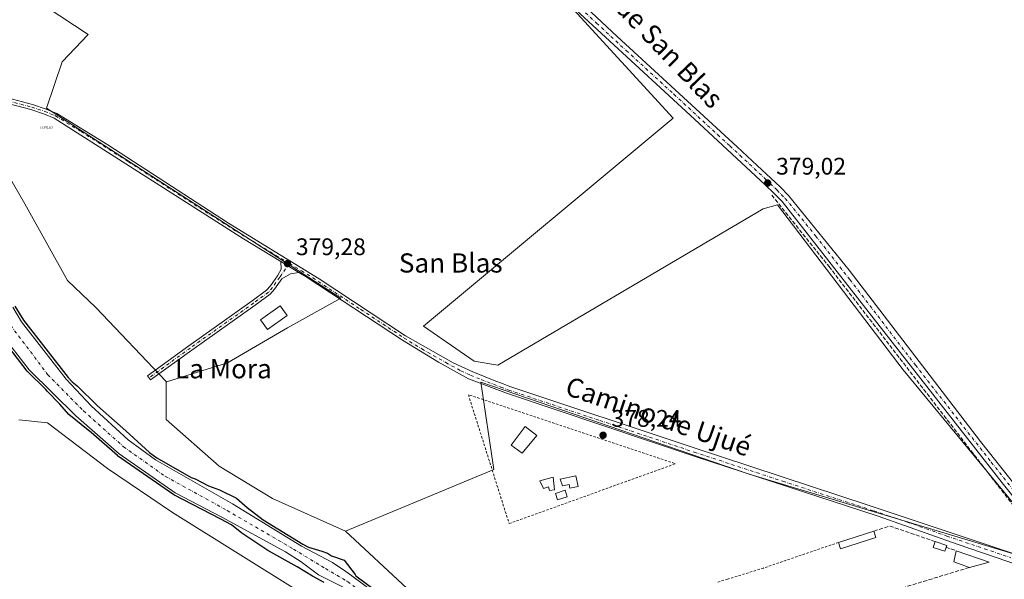
# Model space of a CAD drawing. Units: metres. Extents: x 611267 to 614728, y 4703875 to 4706244.
# Drawn here: x 611795 to 612205, y 4704103 to 4704336 of the extents above; entities that cross this region are included whole.
import ezdxf
from ezdxf.enums import TextEntityAlignment as Align

# ---------------------------------------------------------------- set-up
doc = ezdxf.new("R2010")
doc.units = ezdxf.units.M
doc.header["$MEASUREMENT"] = 0
for name, pattern in [('DGN Style 2', [1.6480167562047852, 0.988810053722871, -0.6592067024819142]), ('DGN Style 3', [2.307223458686699, 1.648016756204785, -0.6592067024819142]), ('DGN Style 4', [2.6384748266838614, 1.318413404963828, -0.6592067024819142, 0.001648016756204785, -0.6592067024819142])]:
    doc.linetypes.add(name, pattern=pattern)
for name, color, linetype, lineweight in [('Alambrada', 7, 'DGN Style 2', 0), ('Arbolado forestal CxS', 92, 'Continuous', 0), ('Camino Cxs', 7, 'Continuous', 0), ('Camino eje', 30, 'DGN Style 4', 13), ('Captación pozo', 7, 'Continuous', 0), ('Corriente artificial lineal', 4, 'DGN Style 3', 13), ('Corriente natural Cxs', 4, 'Continuous', 13), ('Corriente natural eje', 4, 'DGN Style 4', 0), ('Cultivos herbáceos CxS', 92, 'Continuous', 0), ('Cultivos leñosos CxS', 92, 'Continuous', 0), ('Curva de nivel maestra', 30, 'Continuous', 30), ('Edificación Cxs', 1, 'Continuous', 13), ('Edificación ligera', 1, 'Continuous', 0), ('Edificación ligera Cxs', 1, 'Continuous', 0), ('Estanque Cxs', 5, 'Continuous', 0), ('Huerta CxS', 92, 'Continuous', 0), ('Muro lineal', 1, 'DGN Style 3', 13), ('Pista no pavimentada Cxs', 111, 'Continuous', 0), ('Pista no pavimentada eje', 91, 'DGN Style 4', 0), ('Punto de cota en terreno', 7, 'Continuous', 0), ('Rótulo de punto de cota en terreno', 7, 'Continuous', 0), ('Suelo desnudo CxS', 253, 'Continuous', 0), ('Texto cartográfico', 7, 'Continuous', 0)]:
    doc.layers.add(name, color=color, linetype=linetype, lineweight=lineweight)
doc.styles.add('Style-Arial', font='txt')
doc.styles.add('Style-font001', font='font001.shx')

# ---------------------------------------------------------------- blocks, each defined once
blk = doc.blocks.new('*U19')
at = {"layer": 'Cultivos herbáceos CxS', "color": 92, "linetype": 'Continuous', "lineweight": 0}
blk.add_polyline3d([(611956.5059000002, 4704099.2905, 377.9780000000028), (611930.7671999997, 4704123.199200001, 377.8772999999928), (611992.5894999999, 4704148.895300001, 378.3448999999964), (611987.2030999997, 4704185.278000001, 378.8598999999958), (612099.0809000004, 4704146.9636, 378.1083999999973), (612232.2982999999, 4704106.716399999, 378.1061999999947), (612163.2949999999, 4704190.463099999, 378.0292999999947), (612110.8537999997, 4704259.2687, 378.7932000000001), (612104.9659000002, 4704257.5372, 378.6910999999964), (611994.2593, 4704192.418, 378.5479999999953), (611984.4911000002, 4704194.046, 378.6723000000056), (611963.3271000005, 4704208.6985, 378.8309000000008), (612067.4225000005, 4704295.442100001, 378.9177999999956), (611982.7078, 4704387.783700001, 379.770399999994)], dxfattribs=at)
blk = doc.blocks.new('*U21')
at = {"layer": 'Suelo desnudo CxS', "color": 253, "linetype": 'Continuous', "lineweight": 0}
for points in [[(611792.0800999999, 4704216.5001, 376.5166999999929), (611795.6801000005, 4704210.5101, 376.6454999999987), (611814.3300999999, 4704186.5801, 375.4063000000024), (611824.7701000003, 4704175.340100001, 374.4906000000047), (611840.2001, 4704161.290100001, 375.1042000000016), (611851.6201, 4704152.8201, 374.9330000000046), (611883.6601999998, 4704134.540100001, 374.7611999999936), (611912.4700999996, 4704116.8101, 374.019100000005), (611925.3701, 4704110.130100001, 374.6091000000015), (611930.9001000002, 4704106.300100001, 374.2280000000028), (611933.4402000001, 4704104.5601, 374.1606999999931), (611946.8701, 4704094.550100001, 374.9902000000002)], [(611929.8300999999, 4704099.710100001, 374.0773000000045), (611919.5401, 4704104.880100001, 374.3616000000038), (611917.9200999998, 4704106.110099999, 374.1779999999999), (611912.3002000004, 4704110.4001, 374.0668000000005), (611905.8300999999, 4704114.450099999, 373.8654999999999), (611879.2901, 4704129.030099999, 374.4003999999986), (611859.7301000003, 4704139.1601, 375.0948000000063), (611836.3501000004, 4704155.4101, 375.1904000000068), (611818.3400999998, 4704171.270099999, 375.0752999999968), (611798.8400999998, 4704190.4101, 375.0918999999994), (611787.0301000001, 4704205.7601, 374.6554999999935)]]:
    blk.add_polyline3d(points, dxfattribs=at)
blk = doc.blocks.new('5CPOZO')
at = {"layer": 'Captación pozo', "color": 7, "linetype": 'Continuous', "lineweight": 0, "style": 'Style-font001'}
blk.add_text('5CPOZO', height=0.1, dxfattribs=at).set_placement((0, 0))
blk = doc.blocks.new('5PATER')
at = {"layer": 'Huerta CxS', "linetype": 'Continuous', "lineweight": 0}
h = blk.add_hatch(color=51, dxfattribs=at)
edge = h.paths.add_edge_path()
edge.add_ellipse((0, 0), major_axis=(-0.1095731443231308, -0.1110710700762829), ratio=0.9994222409660322, start_angle=0, end_angle=360)

msp = doc.modelspace()

# ---------------------------------------------------------------- linework, layer by layer
at = {"layer": 'Alambrada', "color": 7, "linetype": 'DGN Style 2', "lineweight": 0, "extrusion": (-0.001219142286920413, -0.01425229491567527, 0.9998976876569527), "elevation": -67412.56374240232, "flags": 128}
msp.add_lwpolyline([(611999.0263047529, 4703643.241233924), (612068.3767907787, 4703668.24377341), (611982.0072270979, 4703697.046698899), (611999.0263047529, 4703643.241233924)], dxfattribs=at)
at = {"layer": 'Alambrada', "color": 7, "linetype": 'DGN Style 2', "lineweight": 0}
msp.add_polyline3d([(612136.3476, 4704118.433800001, 379.0773000000045), (612105.0701000001, 4704107.7601, 378.4906000000047), (612090.1201, 4704103.1501, 377.7302000000054), (612085.9061000004, 4704101.847300001, 377.6757000000071)], dxfattribs=at)
at = {"layer": 'Arbolado forestal CxS', "color": 92, "linetype": 'Continuous', "lineweight": 0}
for points in [[(611694.3073000005, 4704362.341499999, 379.7513000000035), (611708.0883, 4704356.317700001, 378.9511000000057), (611710.6756999996, 4704352.692500001, 378.3389000000025), (611717.1463000001, 4704346.995100001, 377.9982000000018), (611740.9968999998, 4704324.598099999, 378.6732999999949), (611784.8705000002, 4704280.7053, 378.5881999999983), (611797.1111000003, 4704259.728700001, 378.3748999999953), (611814.9084999999, 4704227.719699999, 378.0359999999928), (611826.6815, 4704216.4507, 378.0271999999969), (611856.0626999997, 4704185.5053, 377.835500000001), (611856.0626999997, 4704185.346799999, 377.8331000000035)], [(611784.8705000002, 4704280.7053, 378.5881999999983), (611797.1111000003, 4704259.728700001, 378.3748999999953), (611814.9084999999, 4704227.719699999, 378.0359999999928), (611826.6815, 4704216.4507, 378.0271999999969), (611856.0626999997, 4704185.5053, 377.835500000001), (611856.0626999997, 4704185.346799999, 377.8331000000035), (611856.0625, 4704169.6973, 377.5651000000071), (611878.1495000003, 4704150.2169, 377.6592999999993), (611900.2830999997, 4704136.772500001, 377.5559999999969), (611930.7671999997, 4704123.199200001, 377.8772999999928), (611956.5059000002, 4704099.2905, 377.9780000000028)], [(611946.8701, 4704094.550100001, 374.9902000000002), (611933.4402000001, 4704104.5601, 374.1606999999931), (611930.9001000002, 4704106.300100001, 374.2280000000028), (611925.3701, 4704110.130100001, 374.6091000000015), (611912.4700999996, 4704116.8101, 374.019100000005), (611883.6601999998, 4704134.540100001, 374.7611999999936), (611851.6201, 4704152.8201, 374.9330000000046), (611840.2001, 4704161.290100001, 375.1042000000016), (611824.7701000003, 4704175.340100001, 374.4906000000047), (611814.3300999999, 4704186.5801, 375.4063000000024), (611795.6801000005, 4704210.5101, 376.6454999999987), (611792.0800999999, 4704216.5001, 376.5166999999929)], [(611792.0800999999, 4704216.5001, 376.5166999999929), (611795.6801000005, 4704210.5101, 376.6454999999987), (611814.3300999999, 4704186.5801, 375.4063000000024), (611824.7701000003, 4704175.340100001, 374.4906000000047), (611840.2001, 4704161.290100001, 375.1042000000016), (611851.6201, 4704152.8201, 374.9330000000046), (611883.6601999998, 4704134.540100001, 374.7611999999936), (611912.4700999996, 4704116.8101, 374.019100000005), (611925.3701, 4704110.130100001, 374.6091000000015), (611930.9001000002, 4704106.300100001, 374.2280000000028), (611933.4402000001, 4704104.5601, 374.1606999999931), (611946.8701, 4704094.550100001, 374.9902000000002)], [(611787.0301000001, 4704205.7601, 374.6554999999935), (611798.8400999998, 4704190.4101, 375.0918999999994), (611818.3400999998, 4704171.270099999, 375.0752999999968), (611836.3501000004, 4704155.4101, 375.1904000000068), (611859.7301000003, 4704139.1601, 375.0948000000063), (611879.2901, 4704129.030099999, 374.4003999999986), (611905.8300999999, 4704114.450099999, 373.8654999999999), (611912.3002000004, 4704110.4001, 374.0668000000005), (611917.9200999998, 4704106.110099999, 374.1779999999999), (611919.5401, 4704104.880100001, 374.3616000000038), (611929.8300999999, 4704099.710100001, 374.0773000000045)], [(611787.0301000001, 4704205.7601, 374.6554999999935), (611798.8400999998, 4704190.4101, 375.0918999999994), (611818.3400999998, 4704171.270099999, 375.0752999999968), (611836.3501000004, 4704155.4101, 375.1904000000068), (611859.7301000003, 4704139.1601, 375.0948000000063), (611879.2901, 4704129.030099999, 374.4003999999986), (611905.8300999999, 4704114.450099999, 373.8654999999999), (611912.3002000004, 4704110.4001, 374.0668000000005), (611917.9200999998, 4704106.110099999, 374.1779999999999), (611919.5401, 4704104.880100001, 374.3616000000038), (611929.8300999999, 4704099.710100001, 374.0773000000045)], [(611856.0626999997, 4704185.346799999, 377.8331000000035), (611856.0625, 4704169.6973, 377.5651000000071), (611878.1495000003, 4704150.2169, 377.6592999999993), (611900.2830999997, 4704136.772500001, 377.5559999999969), (611930.7671999997, 4704123.199200001, 377.8772999999928)], [(611912.3306999998, 4704097.3643, 377.5485000000044), (611858.7052999996, 4704130.9441, 377.9095999999991), (611831.5340999998, 4704149.3103, 377.6576000000059), (611806.5358999996, 4704168.281099999, 378.2773000000016), (611794.5301000001, 4704169.550100001, 379.5004999999946)], [(611794.5301000001, 4704169.550100001, 379.5004999999946), (611806.5358999996, 4704168.281099999, 378.2773000000016), (611831.5340999998, 4704149.3103, 377.6576000000059), (611858.7052999996, 4704130.9441, 377.9095999999991), (611912.3306999998, 4704097.3643, 377.5485000000044), (611930.3219999997, 4704082.2051, 377.1141000000061), (611949.3822999997, 4704065.281500001, 376.9245999999985), (611959.9659000002, 4704046.2215, 376.9431999999942), (611963.8322000002, 4703995.839500001, 376.9311000000016), (611987.1913000002, 4703933.245100001, 376.5874999999942)], [(611930.7671999997, 4704123.199200001, 377.8772999999928), (611956.5059000002, 4704099.2905, 377.9780000000028), (611968.9447999997, 4704085.974400001, 377.5782999999938), (611972.0504000002, 4704082.6085, 377.5084999999963), (611979.8147, 4704066.0361, 376.8242999999929), (611990.5919000005, 4704036.276900001, 376.7642000000051), (611992.7115000002, 4704016.134, 376.974000000002), (611993.2411000002, 4704000.7609, 376.8016000000061), (611993.7710999995, 4703994.9301, 376.8291999999929), (611998.7001, 4703980.583100001, 376.679999999993), (612002.7877000002, 4703972.136700001, 376.4630999999936), (612004.3729999998, 4703962.595000001, 376.0136000000057), (612013.9145999998, 4703930.788799999, 376.0084000000061), (612052.0798000004, 4703898.983200001, 376.0834999999934), (612067.5214000001, 4703887.168199999, 376.590400000001)]]:
    msp.add_polyline3d(points, dxfattribs=at)
at = {"layer": 'Camino Cxs', "color": 7, "linetype": 'Continuous', "lineweight": 0, "extrusion": (0.01296699808730345, -0.007876558548420837, 0.9998849017692173), "elevation": -28739.13912401857, "flags": 128}
msp.add_lwpolyline([(611855.0027647311, 4704150.617414148), (611847.4200567817, 4704155.222857011)], dxfattribs=at)
at = {"layer": 'Camino Cxs', "color": 7, "linetype": 'Continuous', "lineweight": 0}
msp.add_polyline3d([(611911.3722999999, 4704231.057499999, 379.4023000000016), (611907.8044999996, 4704230.426100001, 379.3767999999982), (611904.2695000004, 4704228.388900001, 379.241399999999), (611901.1941000001, 4704224.110099999, 379.2207999999956), (611899.3618999999, 4704221.9959, 379.1236999999965), (611893.1703000005, 4704217.419500001, 379.1940000000032), (611866.7071000002, 4704198.630700001, 378.8279000000039), (611849.5131000001, 4704186.198100001, 393.0146999999997), (611848.2238999996, 4704187.980900001, 393.4489999999932), (611865.4256999996, 4704200.4191, 378.4974999999977), (611891.8794999998, 4704219.201300001, 378.9536999999983), (611897.8586999997, 4704223.6207, 379.0274999999965), (611899.4660999998, 4704225.475299999, 379.1107000000048), (611902.4760999996, 4704229.663100001, 379.2856000000029), (611903.9018999999, 4704232.476700001, 379.4936000000016), (611903.7906, 4704235.662799999, 379.5369000000064)], close=True, dxfattribs=at)
msp.add_polyline3d([(611911.3722999999, 4704231.057499999, 379.4023000000016), (611907.8044999996, 4704230.426100001, 379.3767999999982), (611904.2695000004, 4704228.388900001, 379.241399999999), (611901.1941000001, 4704224.110099999, 379.2207999999956), (611899.3618999999, 4704221.9959, 379.1236999999965), (611893.1703000005, 4704217.419500001, 379.1940000000032), (611866.7071000002, 4704198.630700001, 378.8279000000039), (611849.5131000001, 4704186.198100001, 393.0146999999997), (611848.2238999996, 4704187.980900001, 393.4489999999932), (611865.4256999996, 4704200.4191, 378.4974999999977), (611891.8794999998, 4704219.201300001, 378.9536999999983), (611897.8586999997, 4704223.6207, 379.0274999999965), (611899.4660999998, 4704225.475299999, 379.1107000000048), (611902.4760999996, 4704229.663100001, 379.2856000000029), (611903.9018999999, 4704232.476700001, 379.4936000000016), (611903.7906999999, 4704235.662799999, 379.5369000000064)], dxfattribs=at)
at = {"layer": 'Camino eje', "color": 30, "linetype": 'DGN Style 4', "lineweight": 13}
msp.add_polyline3d([(611907.3843, 4704234.738299999, 379.4235999999946), (611903.3727000002, 4704229.0261, 379.2528000000021), (611900.3300999999, 4704224.7927, 379.1560999999929), (611898.6102999998, 4704222.808300001, 379.0721999999951), (611892.5248999996, 4704218.3103, 379.102899999998), (611866.0664999997, 4704199.524900001, 378.656799999997), (611848.8685, 4704187.089500001, 393.2915000000066)], dxfattribs=at)
at = {"layer": 'Corriente artificial lineal', "color": 4, "linetype": 'DGN Style 3', "lineweight": 13}
msp.add_polyline3d([(612108.5201000003, 4704263.2501, 378.9315000000061), (612132.3901000004, 4704233.4801, 378.4915000000037), (612212.4901000002, 4704129.5801, 377.8521000000038), (612222.1300999997, 4704116.7601, 377.7535999999964)], dxfattribs=at)
at = {"layer": 'Corriente natural Cxs', "color": 4, "linetype": 'Continuous', "lineweight": 13}
for points in [[(611792.0800999999, 4704216.5001, 376.5166999999929), (611795.6801000005, 4704210.5101, 376.6454999999987), (611814.3300999999, 4704186.5801, 375.4063000000024), (611824.7701000003, 4704175.340100001, 374.4906000000047), (611840.2001, 4704161.290100001, 375.1042000000016), (611851.6201, 4704152.8201, 374.9330000000046), (611883.6601999998, 4704134.540100001, 374.7611999999936), (611912.4700999996, 4704116.8101, 374.019100000005), (611925.3701, 4704110.130100001, 374.6091000000015), (611930.9001000002, 4704106.300100001, 374.2280000000028), (611933.4402000001, 4704104.5601, 374.1606999999931), (611946.8701, 4704094.550100001, 374.9902000000002)], [(611792.0800999999, 4704216.5001, 376.5166999999929), (611795.6801000005, 4704210.5101, 376.6454999999987), (611814.3300999999, 4704186.5801, 375.4063000000024), (611824.7701000003, 4704175.340100001, 374.4906000000047), (611840.2001, 4704161.290100001, 375.1042000000016), (611851.6201, 4704152.8201, 374.9330000000046), (611883.6601999998, 4704134.540100001, 374.7611999999936), (611912.4700999996, 4704116.8101, 374.019100000005), (611925.3701, 4704110.130100001, 374.6091000000015), (611930.9001000002, 4704106.300100001, 374.2280000000028), (611933.4402000001, 4704104.5601, 374.1606999999931), (611946.8701, 4704094.550100001, 374.9902000000002)], [(611929.8300999999, 4704099.710100001, 374.0773000000045), (611919.5401, 4704104.880100001, 374.3616000000038), (611917.9200999998, 4704106.110099999, 374.1779999999999), (611912.3002000004, 4704110.4001, 374.0668000000005), (611905.8300999999, 4704114.450099999, 373.8654999999999), (611879.2901, 4704129.030099999, 374.4003999999986), (611859.7301000003, 4704139.1601, 375.0948000000063), (611836.3501000004, 4704155.4101, 375.1904000000068), (611818.3400999998, 4704171.270099999, 375.0752999999968), (611798.8400999998, 4704190.4101, 375.0918999999994), (611787.0301000001, 4704205.7601, 374.6554999999935)], [(611929.8300999999, 4704099.710100001, 374.0773000000045), (611919.5401, 4704104.880100001, 374.3616000000038), (611917.9200999998, 4704106.110099999, 374.1779999999999), (611912.3002000004, 4704110.4001, 374.0668000000005), (611905.8300999999, 4704114.450099999, 373.8654999999999), (611879.2901, 4704129.030099999, 374.4003999999986), (611859.7301000003, 4704139.1601, 375.0948000000063), (611836.3501000004, 4704155.4101, 375.1904000000068), (611818.3400999998, 4704171.270099999, 375.0752999999968), (611798.8400999998, 4704190.4101, 375.0918999999994), (611787.0301000001, 4704205.7601, 374.6554999999935)]]:
    msp.add_polyline3d(points, dxfattribs=at)
at = {"layer": 'Corriente natural eje', "color": 4, "linetype": 'DGN Style 4', "lineweight": 0}
msp.add_polyline3d([(611789.5500999996, 4704211.130100001, 374.6775999999954), (611806.5800999999, 4704188.5001, 373.7826999999961), (611821.5500999996, 4704173.3101, 373.6701999999932), (611838.2701000003, 4704158.350099999, 374.1668999999966), (611855.6700999998, 4704145.9901, 374.7651999999944), (611881.4801000003, 4704131.780099999, 373.8457000000053), (611909.1501000002, 4704115.630100001, 373.4563999999955), (611922.4501, 4704107.5001, 373.1349999999948), (611931.6300999997, 4704102.130100001, 373.1931000000041), (611945.0100999996, 4704092.170100001, 373.449099999998), (611964.2500999998, 4704076.440099999, 373.6892999999982), (611967.0500999996, 4704073.2501, 373.2795000000042), (611971.8601000002, 4704065.380100001, 373.8454999999958), (611976.5401, 4704047.1601, 373.7284999999974), (611981.8000999996, 4704018.090100001, 373.101800000004), (611983.2500999998, 4703992.7501, 372.9030999999959), (611984.5800999999, 4703985.5001, 373.261599999998), (611995.4101, 4703957.290100001, 372.9340999999986), (612000.7301000003, 4703936.3301, 373.1349000000046), (612005.1501000002, 4703924.780099999, 373.751099999994), (612017.4200999998, 4703910.7501, 374.2143999999971), (612035.5201000003, 4703893.7601, 372.8889999999956), (612045.8197999997, 4703886.816299999, 372.7837)], dxfattribs=at)
at = {"layer": 'Cultivos herbáceos CxS', "color": 92, "linetype": 'Continuous', "lineweight": 0}
for points in [[(611930.7671999997, 4704123.199200001, 377.8772999999928), (611992.5894999999, 4704148.895300001, 378.3448999999964), (611987.2030999997, 4704185.278000001, 378.8598999999958), (612099.0809000004, 4704146.9636, 378.1083999999973), (612232.2982999999, 4704106.716399999, 378.1061999999947), (612163.2949999999, 4704190.463099999, 378.0292999999947), (612110.8537999997, 4704259.2687, 378.7932000000001), (612104.9659000002, 4704257.5372, 378.6910999999964), (611994.2593, 4704192.418, 378.5479999999953), (611984.4911000002, 4704194.046, 378.6723000000056), (611963.3271000005, 4704208.6985, 378.8309000000008), (612067.4225000005, 4704295.442100001, 378.9177999999956), (611982.7078, 4704387.783700001, 379.770399999994), (611976.0765000005, 4704408.6262, 380.3092000000034), (611952.073, 4704426.492500001, 380.1855000000069), (611854.2265, 4704527.4882, 381.0335999999952), (611722.5064000003, 4704425.737199999, 381.3923000000068)], [(611930.7671999997, 4704123.199200001, 377.8772999999928), (611956.5059000002, 4704099.2905, 377.9780000000028), (611968.9447999997, 4704085.974400001, 377.5782999999938), (611972.0504000002, 4704082.6085, 377.5084999999963), (611979.8147, 4704066.0361, 376.8242999999929), (611990.5919000005, 4704036.276900001, 376.7642000000051), (611992.7115000002, 4704016.134, 376.974000000002), (611993.2411000002, 4704000.7609, 376.8016000000061), (611993.7710999995, 4703994.9301, 376.8291999999929), (611998.7001, 4703980.583100001, 376.679999999993), (612002.7877000002, 4703972.136700001, 376.4630999999936), (612004.3729999998, 4703962.595000001, 376.0136000000057), (612013.9145999998, 4703930.788799999, 376.0084000000061), (612052.0798000004, 4703898.983200001, 376.0834999999934), (612067.5214000001, 4703887.168199999, 376.590400000001)]]:
    msp.add_polyline3d(points, dxfattribs=at)
at = {"layer": 'Cultivos leñosos CxS', "color": 92, "linetype": 'Continuous', "lineweight": 0}
for points in [[(611930.7671999997, 4704123.199200001, 377.8772999999928), (611992.5894999999, 4704148.895300001, 378.3448999999964), (611987.2030999997, 4704185.278000001, 378.8598999999958), (612099.0809000004, 4704146.9636, 378.1083999999973), (612232.2982999999, 4704106.716399999, 378.1061999999947), (612163.2949999999, 4704190.463099999, 378.0292999999947), (612110.8537999997, 4704259.2687, 378.7932000000001), (612104.9659000002, 4704257.5372, 378.6910999999964), (611994.2593, 4704192.418, 378.5479999999953), (611984.4911000002, 4704194.046, 378.6723000000056), (611963.3271000005, 4704208.6985, 378.8309000000008), (612067.4225000005, 4704295.442100001, 378.9177999999956), (611982.7078, 4704387.783700001, 379.770399999994), (611976.0765000005, 4704408.6262, 380.3092000000034), (611952.073, 4704426.492500001, 380.1855000000069), (611854.2265, 4704527.4882, 381.0335999999952), (611722.5064000003, 4704425.737199999, 381.3923000000068)], [(611982.7078, 4704387.783700001, 379.770399999994), (612067.4225000005, 4704295.442100001, 378.9177999999956), (611963.3271000005, 4704208.6985, 378.8309000000008), (611984.4911000002, 4704194.046, 378.6723000000056), (611994.2593, 4704192.418, 378.5479999999953), (612104.9659000002, 4704257.5372, 378.6910999999964), (612110.8537999997, 4704259.2687, 378.7932000000001), (612163.2949999999, 4704190.463099999, 378.0292999999947), (612232.2982999999, 4704106.716399999, 378.1061999999947), (612099.0809000004, 4704146.9636, 378.1083999999973), (611987.2030999997, 4704185.278000001, 378.8598999999958), (611992.5894999999, 4704148.895300001, 378.3448999999964), (611930.7671999997, 4704123.199200001, 377.8772999999928), (611900.2830999997, 4704136.772500001, 377.5559999999969), (611878.1495000003, 4704150.2169, 377.6592999999993), (611856.0625, 4704169.6973, 377.5651000000071), (611856.0626999997, 4704185.346799999, 377.8331000000035), (611856.1141999997, 4704185.351, 377.8331999999937), (611881.5976, 4704193.373500001, 377.9176000000007), (611906.6089000005, 4704208.002800001, 378.3542000000016), (611928.7889, 4704220.272600001, 379.1506999999983), (611806.0914000003, 4704299.554, 379.7284000000073), (611812.6982000005, 4704318.9025, 379.6340999999957), (611823.5521999998, 4704330.228399999, 379.7372000000032), (611712.5817999998, 4704403.406400001, 381.3359000000055)], [(611712.5817999998, 4704403.406400001, 381.3359000000055), (611823.5521999998, 4704330.228399999, 379.7372000000032), (611812.6982000005, 4704318.9025, 379.6340999999957), (611806.0914000003, 4704299.554, 379.7284000000073), (611928.7889, 4704220.272600001, 379.1506999999983), (611906.6089000005, 4704208.002800001, 378.3542000000016), (611881.5976, 4704193.373500001, 377.9176000000007), (611856.1141999997, 4704185.351, 377.8331999999937), (611856.0626999997, 4704185.346799999, 377.8331000000035)], [(611712.5817999998, 4704403.406400001, 381.3359000000055), (611823.5521999998, 4704330.228399999, 379.7372000000032), (611812.6982000005, 4704318.9025, 379.6340999999957), (611806.0914000003, 4704299.554, 379.7284000000073), (611928.7889, 4704220.272600001, 379.1506999999983), (611906.6089000005, 4704208.002800001, 378.3542000000016), (611881.5976, 4704193.373500001, 377.9176000000007), (611856.1141999997, 4704185.351, 377.8331999999937), (611856.0626999997, 4704185.346799999, 377.8331000000035)], [(611694.3073000005, 4704362.341499999, 379.7513000000035), (611708.0883, 4704356.317700001, 378.9511000000057), (611710.6756999996, 4704352.692500001, 378.3389000000025), (611717.1463000001, 4704346.995100001, 377.9982000000018), (611740.9968999998, 4704324.598099999, 378.6732999999949), (611784.8705000002, 4704280.7053, 378.5881999999983), (611797.1111000003, 4704259.728700001, 378.3748999999953), (611814.9084999999, 4704227.719699999, 378.0359999999928), (611826.6815, 4704216.4507, 378.0271999999969), (611856.0626999997, 4704185.5053, 377.835500000001), (611856.0626999997, 4704185.346799999, 377.8331000000035)], [(611856.0626999997, 4704185.346799999, 377.8331000000035), (611856.0625, 4704169.6973, 377.5651000000071), (611878.1495000003, 4704150.2169, 377.6592999999993), (611900.2830999997, 4704136.772500001, 377.5559999999969), (611930.7671999997, 4704123.199200001, 377.8772999999928)], [(611794.5301000001, 4704169.550100001, 379.5004999999946), (611806.5358999996, 4704168.281099999, 378.2773000000016), (611831.5340999998, 4704149.3103, 377.6576000000059), (611858.7052999996, 4704130.9441, 377.9095999999991), (611912.3306999998, 4704097.3643, 377.5485000000044), (611930.3219999997, 4704082.2051, 377.1141000000061), (611949.3822999997, 4704065.281500001, 376.9245999999985), (611959.9659000002, 4704046.2215, 376.9431999999942), (611963.8322000002, 4703995.839500001, 376.9311000000016), (611987.1913000002, 4703933.245100001, 376.5874999999942), (611959.1529999999, 4703938.409700001, 376.5261000000028), (611939.8513000002, 4703929.218699999, 376.6367000000027), (611901.2481000006, 4703914.513499999, 376.8503999999957), (611910.8833999997, 4703884.6284, 376.3601000000053), (611690.4381999997, 4703881.054, 377.8723000000027)], [(611794.5301000001, 4704169.550100001, 379.5004999999946), (611806.5358999996, 4704168.281099999, 378.2773000000016), (611831.5340999998, 4704149.3103, 377.6576000000059), (611858.7052999996, 4704130.9441, 377.9095999999991), (611912.3306999998, 4704097.3643, 377.5485000000044), (611930.3219999997, 4704082.2051, 377.1141000000061), (611949.3822999997, 4704065.281500001, 376.9245999999985), (611959.9659000002, 4704046.2215, 376.9431999999942), (611963.8322000002, 4703995.839500001, 376.9311000000016), (611987.1913000002, 4703933.245100001, 376.5874999999942)]]:
    msp.add_polyline3d(points, dxfattribs=at)
msp.add_polyline3d([(611856.0626999997, 4704185.346799999, 377.8331000000035), (611856.0626999997, 4704185.5053, 377.835500000001), (611826.6815, 4704216.4507, 378.0271999999969), (611814.9084999999, 4704227.719699999, 378.0359999999928), (611797.1111000003, 4704259.728700001, 378.3748999999953), (611784.8705000002, 4704280.7053, 378.5881999999983), (611740.9968999998, 4704324.598099999, 378.6732999999949), (611717.1463000001, 4704346.995100001, 377.9982000000018), (611710.6756999996, 4704352.692500001, 378.3389000000025), (611708.0883, 4704356.317700001, 378.9511000000057), (611694.3073000005, 4704362.341499999, 379.7513000000035), (611696.1549000005, 4704366.436699999, 380.9671999999992), (611696.1804999998, 4704366.507900001, 380.9833000000072), (611696.2424999997, 4704366.642700001, 381.0135000000009), (611708.2389000002, 4704393.6349, 381.2305999999954), (611712.5817999998, 4704403.406400001, 381.3359000000055), (611823.5521999998, 4704330.228399999, 379.7372000000032), (611812.6982000005, 4704318.9025, 379.6340999999957), (611806.0914000003, 4704299.554, 379.7284000000073), (611928.7889, 4704220.272600001, 379.1506999999983), (611906.6089000005, 4704208.002800001, 378.3542000000016), (611881.5976, 4704193.373500001, 377.9176000000007), (611856.1141999997, 4704185.351, 377.8331999999937)], close=True, dxfattribs=at)
at = {"layer": 'Curva de nivel maestra', "color": 30, "linetype": 'Continuous', "lineweight": 30, "elevation": 375, "flags": 128}
for points in [[(611792.9467000002, 4704216.999600001), (611796.5060000002, 4704211.077199999), (611815.0921999998, 4704187.229), (611816.7821000004, 4704185.409800001), (611818.8399999999, 4704183.7401), (611827.4400000004, 4704175.360099999), (611839.1399999997, 4704164.960100001), (611849.0765000005, 4704155.9517), (611852.1677000001, 4704153.6591), (611866.4127000002, 4704145.5318), (611868.1399999997, 4704144.940099999), (611873.7100000001, 4704142.090100001), (611878.2999999998, 4704140.440099999), (611885.3200000003, 4704136.950099999), (611889.7999999998, 4704132.970100001), (611896.5036000004, 4704127.8104), (611912.9627, 4704117.6812), (611915.3644000003, 4704116.4376), (611920.9600000001, 4704114.850099999), (611923.2599999999, 4704114.0101), (611924.9699999997, 4704112.9001), (611930.2699999996, 4704111.090100001), (611934.7999999998, 4704105.130100001), (611935.1202999996, 4704104.5551), (611947.4676999999, 4704095.352)], [(611921.8499999996, 4704101.670100001), (611917.0899999999, 4704104.340100001), (611910.6699999999, 4704108.200099999), (611898.4400000004, 4704115.0101), (611887.54, 4704122.300100001), (611883.1884000005, 4704125.7477), (611878.8192999996, 4704128.1479), (611859.2702000003, 4704138.2722), (611859.1594000002, 4704138.3391), (611835.7794000005, 4704154.5891), (611835.7265999997, 4704154.6284), (611835.6891999999, 4704154.659700001), (611824.7522, 4704164.291099999), (611823.5099999999, 4704165.2401), (611815.4800000006, 4704171.780099999), (611811.6600000003, 4704176.140100001), (611806.3399999999, 4704181.5101), (611805.7807999998, 4704182.1964), (611798.1396000005, 4704189.6965), (611798.0870000003, 4704189.7523), (611798.0475000005, 4704189.8004), (611786.2463999996, 4704205.138900001)]]:
    msp.add_lwpolyline(points, dxfattribs=at)
at = {"layer": 'Edificación Cxs', "color": 1, "linetype": 'Continuous', "lineweight": 13, "flags": 128}
for points, elevation in [([(612026.7600999996, 4704146.2401), (612027.7500999998, 4704141.8301), (612024.3601000002, 4704141.0701), (612024.0000999998, 4704142.6601), (612021.2901, 4704142.050100001), (612020.2500999998, 4704144.770099999)], 379.6187999999966), ([(612017.3000999996, 4704145.610099999), (612017.9301000005, 4704140.350099999), (612015.8300999999, 4704140.140100001), (612015.4101, 4704141.610099999), (612013.3101000005, 4704140.9801), (612011.8400999998, 4704144.140100001)], 379.3309000000008)]:
    msp.add_lwpolyline(points, close=True, dxfattribs=dict(at, elevation=elevation))
at = {"layer": 'Edificación Cxs', "color": 1, "linetype": 'Continuous', "lineweight": 13, "extrusion": (0.04486347894501366, -0.01798703296247252, 0.9988311843861091), "elevation": -56769.69368991214, "flags": 128}
msp.add_lwpolyline([(4594072.362289737, 1180968.4029061), (4594072.076353874, 1180975.331643264), (4594076.76636008, 1180976.1571333)], dxfattribs=at)
at = {"layer": 'Edificación Cxs', "color": 1, "linetype": 'Continuous', "lineweight": 13, "extrusion": (0.05411003633921369, -0.01870470391608245, 0.99835977383846), "elevation": -54485.27190362431, "flags": 128}
msp.add_lwpolyline([(4645982.262480428, 956738.7255208789), (4645982.262480428, 956724.1320785071)], dxfattribs=at)
at = {"layer": 'Edificación Cxs', "color": 1, "linetype": 'Continuous', "lineweight": 13, "extrusion": (0.05219170282836724, 0.01403207582980078, 0.9985384955041955), "elevation": 98337.81374241941, "flags": 128}
msp.add_lwpolyline([(4383840.373018431, -1809893.408828404), (4383840.373018431, -1809884.88446658)], dxfattribs=at)
at = {"layer": 'Edificación Cxs', "color": 1, "linetype": 'Continuous', "lineweight": 13}
for points in [[(612010.5800999999, 4704163.050100001, 379.9135999999999), (612004.4801000003, 4704155.700099999, 379.4020000000019), (611999.8601000002, 4704159.0601, 379.4697000000015), (612005.7500999998, 4704166.8301, 379.8525999999983), (612010.5800999999, 4704163.050100001, 379.9135999999999)], [(612026.7600999996, 4704146.2401, 378.9918999999936), (612027.7500999998, 4704141.8301, 379.1442999999999), (612024.3601000002, 4704141.0701, 379.3141999999934), (612024.0000999998, 4704142.6601, 379.5483999999997), (612021.2901, 4704142.050100001, 379.6187999999966), (612020.2500999998, 4704144.770099999, 379.3763999999938), (612026.7600999996, 4704146.2401, 378.9918999999936)], [(612017.3000999996, 4704145.610099999, 379.2885999999999), (612017.9301000005, 4704140.350099999, 379.3309000000008), (612015.8300999999, 4704140.140100001, 379.1085000000021), (612015.4101, 4704141.610099999, 379.290599999993), (612013.3101000005, 4704140.9801, 378.9493999999977), (612011.8400999998, 4704144.140100001, 379.0869999999995), (612017.3000999996, 4704145.610099999, 379.2885999999999)], [(612023.1901000004, 4704137.4101, 378.8818000000028), (612019.1901000004, 4704136.1501, 378.647100000002), (612018.2701000003, 4704138.9101, 379.0921999999992), (612022.3101000005, 4704140.190099999, 379.3588000000018), (612023.1901000004, 4704137.4101, 378.8818000000028)]]:
    msp.add_polyline3d(points, dxfattribs=at)
for points in [[(612010.5800999999, 4704163.050100001, 379.9135999999999), (612004.4801000003, 4704155.700099999, 379.9135999999999), (611999.8601000002, 4704159.0601, 379.9135999999999), (612005.7500999998, 4704166.8301, 379.9135999999999)], [(612023.1901000004, 4704137.4101, 379.3588000000018), (612019.1901000004, 4704136.1501, 379.3588000000018), (612018.2701000003, 4704138.9101, 379.3588000000018), (612022.3101000005, 4704140.190099999, 379.3588000000018)], [(612199.1401000004, 4704110.220100001, 379.0550999999978), (612190.9200999998, 4704108.0101, 379.0550999999978), (612184.3901000004, 4704110.3201, 379.0550999999978), (612185.3701, 4704114.9801, 379.0550999999978)]]:
    msp.add_3dface(points, dxfattribs=at)
at = {"layer": 'Edificación ligera', "color": 1, "linetype": 'Continuous', "lineweight": 0}
msp.add_polyline3d([(611906.4998000005, 4704213.059900001, 378.6383999999962), (611898.2448000005, 4704207.2391, 378.6968999999954), (611895.3487999998, 4704211.346200001, 378.8047999999981), (611903.6037, 4704217.167099999, 378.680600000007), (611906.4998000005, 4704213.059900001, 378.6383999999962)], dxfattribs=at)
at = {"layer": 'Edificación ligera Cxs', "color": 1, "linetype": 'Continuous', "lineweight": 0, "extrusion": (0.03800637150918234, 0.01230416522986113, 0.9992017430142435), "elevation": 81524.10661036751, "flags": 128}
msp.add_lwpolyline([(4286893.434034996, -2029615.676978934), (4286893.434034996, -2029631.15193148)], dxfattribs=at)
at = {"layer": 'Edificación ligera Cxs', "color": 1, "linetype": 'Continuous', "lineweight": 0, "extrusion": (0.01169280603819457, -0.03612149443864001, 0.9992789980413241), "elevation": -162384.0100504643, "flags": 128}
msp.add_lwpolyline([(2031144.212681247, 4283875.43331889), (2031144.212681247, 4283872.57029732)], dxfattribs=at)
at = {"layer": 'Edificación ligera Cxs', "color": 1, "linetype": 'Continuous', "lineweight": 0, "extrusion": (0.04630815678981155, 0.00200036580887801, 0.9989251989770611), "elevation": 38135.53350461987, "flags": 128}
msp.add_lwpolyline([(4673319.351320087, -813702.3409305674), (4673315.228125164, -813687.4222684691), (4673317.985518814, -813686.6585365265)], dxfattribs=at)
at = {"layer": 'Edificación ligera Cxs', "color": 1, "linetype": 'Continuous', "lineweight": 0}
for points in [[(611906.4998000005, 4704213.059900001, 378.8047999999981), (611898.2448000005, 4704207.2391, 378.8047999999981), (611895.3487999998, 4704211.346200001, 378.8047999999981), (611903.6037, 4704217.167099999, 378.8047999999981)], [(612151.9396000003, 4704120.474400001, 379.0773000000045), (612137.2287999997, 4704115.7119, 379.0773000000045), (612136.3476, 4704118.433800001, 379.0773000000045), (612151.0585000003, 4704123.1963, 379.0773000000045)]]:
    msp.add_3dface(points, dxfattribs=at)
at = {"layer": 'Estanque Cxs', "color": 5, "linetype": 'Continuous', "lineweight": 0, "extrusion": (-0.01332346145033737, 0.004492807805433541, 0.9999011451403608), "elevation": 13356.01058649316, "flags": 128}
msp.add_lwpolyline([(612127.3104001641, 4704106.275400864), (612132.2031332103, 4704104.625684215)], dxfattribs=at)
at = {"layer": 'Estanque Cxs', "color": 5, "linetype": 'Continuous', "lineweight": 0, "extrusion": (-0.01722643724755864, -0.05109693515101106, 0.9985451181984365), "elevation": -250534.4946968475, "flags": 128}
msp.add_lwpolyline([(-922703.6335806993, 4646432.504412293), (-922703.6335806994, 4646431.68842792)], dxfattribs=at)
at = {"layer": 'Estanque Cxs', "color": 5, "linetype": 'Continuous', "lineweight": 0}
msp.add_polyline3d([(612181.2492000004, 4704116.382400001, 377.686400000006), (612180.6919, 4704114.729599999, 377.6079000000027), (612175.7995999996, 4704116.3793, 377.5737999999984), (612176.6173, 4704118.804199999, 377.6578000000009)], dxfattribs=at)
msp.add_3dface([(612181.5094999997, 4704117.1545, 377.7304000000004), (612180.6919, 4704114.729599999, 377.6079000000027), (612175.7995999996, 4704116.3793, 377.5737999999984), (612176.6173, 4704118.804199999, 377.6578000000009)], dxfattribs=at)
at = {"layer": 'Muro lineal', "color": 1, "linetype": 'DGN Style 3', "lineweight": 13, "extrusion": (0.01651957086778443, 0.1073805743380107, 0.9940807391923371), "elevation": 515620.1422700149, "flags": 128}
msp.add_lwpolyline([(110240.6199035547, -4714391.475283997), (110234.2914363956, -4714394.555072046), (110214.6904607905, -4714391.01782594)], dxfattribs=at)
at = {"layer": 'Muro lineal', "color": 1, "linetype": 'DGN Style 3', "lineweight": 13, "extrusion": (-0.08891668354691062, 0.03025637146700559, 0.9955794169089021), "elevation": 88273.33689161553, "flags": 128}
msp.add_lwpolyline([(-4650559.144723534, -931657.0275492396), (-4650559.144723534, -931652.4440320039)], dxfattribs=at)
at = {"layer": 'Muro lineal', "color": 1, "linetype": 'DGN Style 3', "lineweight": 13, "extrusion": (-0.0311632370648603, -0.009498704388991657, 0.9994691727464984), "elevation": -63382.30288768251, "flags": 128}
msp.add_lwpolyline([(-4321232.701968692, 1956103.436900931), (-4321232.701968692, 1956075.572082597)], dxfattribs=at)
at = {"layer": 'Pista no pavimentada Cxs', "color": 111, "linetype": 'Continuous', "lineweight": 0, "extrusion": (0.01296699808730345, -0.007876558548420837, 0.9998849017692173), "elevation": -28739.13912401857, "flags": 128}
msp.add_lwpolyline([(611855.0027647311, 4704150.617414148), (611847.4200567817, 4704155.222857011)], dxfattribs=at)
at = {"layer": 'Pista no pavimentada Cxs', "color": 111, "linetype": 'Continuous', "lineweight": 0}
for points in [[(612229.3502000002, 4704110.8201, 378.1391000000003), (612217.3201000001, 4704127.3301, 377.9585999999982), (612204.5500999996, 4704143.2401, 378.1824999999953), (612112.8501000004, 4704260.6501, 379.2204999999958), (612109.5100999996, 4704263.960100001, 379.914499999999), (612105.8201000001, 4704267.610099999, 379.1255999999994), (612088.0201000003, 4704284.170100001, 379.3178999999946), (612076.3101000005, 4704294.960100001, 379.2437999999966), (612026.8400999998, 4704340.5601, 379.734500000006), (612017.5500999996, 4704350.800100001, 379.8147999999928), (611964.6001000004, 4704413.1601, 380.209799999997), (611953.4001000002, 4704425.6501, 380.1855000000069)], [(611977.9200999998, 4704403.1801, 380.238400000002), (612026.8601000002, 4704345.6601, 379.6364999999932), (612044.0401, 4704329.470100001, 379.4333999999944), (612094.1401000004, 4704283.420100001, 379.2216000000044), (612102.4101, 4704275.710100001, 379.2449999999953), (612111.9801000003, 4704266.8101, 379.2137999999977), (612115.4401000004, 4704263.190099999, 379.2007000000012), (612140.7701000003, 4704231.960100001, 378.7125999999989), (612195.5301000001, 4704160.5601, 378.1787999999942), (612216.8300999999, 4704133.710100001, 378.1974999999948), (612218.1401000004, 4704132.050100001, 378.117499999993), (612235.8800999997, 4704110.9301, 378.0188999999955)], [(611903.7906999999, 4704235.662799999, 379.5369000000064), (611888.2701000003, 4704245.090100001, 379.5506000000024), (611809.3501000004, 4704295.390100001, 380.110400000005), (611805.2301000003, 4704297.1207, 380.1523000000016), (611799.6300999997, 4704298.950099999, 379.9435999999987), (611787.3000999996, 4704302.2401, 379.6331999999966), (611767.8800999997, 4704307.9901, 380.3173999999999), (611758.5000999998, 4704311.470100001, 384.1824000000051), (611754.4801000003, 4704313.8101, 385.3580999999977), (611747.6300999997, 4704320.2301, 379.892200000002), (611743.1401000004, 4704325.4801, 379.4441999999981), (611738.8400999998, 4704329.840100001, 379.4149000000034), (611726.2500999998, 4704340.640100001, 378.8813999999985), (611724.7001, 4704341.950099999, 378.7982000000048), (611713.8300999999, 4704351.170100001, 379.3877000000066), (611703.2001, 4704359.7401, 379.982999999993), (611699.5000999998, 4704363.050100001, 380.5489999999991), (611694.0972999996, 4704369.194300001, 381.1888999999938)], [(612026.8601000002, 4704345.6601, 379.6364999999932), (612044.0401, 4704329.470100001, 379.4333999999944), (612094.1401000004, 4704283.420100001, 379.2216000000044), (612102.4101, 4704275.710100001, 379.2449999999953), (612111.9801000003, 4704266.8101, 379.2137999999977), (612115.4401000004, 4704263.190099999, 379.2007000000012), (612140.7701000003, 4704231.960100001, 378.7125999999989), (612195.5301000001, 4704160.5601, 378.1787999999942), (612216.8300999999, 4704133.710100001, 378.1974999999948)], [(612217.3201000001, 4704127.3301, 377.9585999999982), (612204.5500999996, 4704143.2401, 378.1824999999953), (612112.8501000004, 4704260.6501, 379.2204999999958), (612109.5100999996, 4704263.960100001, 379.914499999999), (612105.8201000001, 4704267.610099999, 379.1255999999994), (612088.0201000003, 4704284.170100001, 379.3178999999946), (612076.3101000005, 4704294.960100001, 379.2437999999966), (612026.8400999998, 4704340.5601, 379.734500000006)], [(612206.9501, 4704110.4901, 377.911500000002), (612185.8400999998, 4704117.6801, 378.3693000000058), (612152.8601000002, 4704129.390100001, 377.9134999999951), (612077.0401, 4704154.090100001, 378.3438000000024), (611998.3501000004, 4704180.4901, 378.9051999999938), (611982.0500999996, 4704186.720100001, 378.888300000006), (611969.4901000002, 4704193.630100001, 378.7679999999964), (611954.6001000004, 4704202.770099999, 379.0020999999979), (611914.4301000005, 4704229.200099999, 379.3886000000057), (611911.3722999999, 4704231.057499999, 379.4023000000016), (611903.7906, 4704235.662799999, 379.5369000000064), (611888.2701000003, 4704245.090100001, 379.5506000000024), (611809.3501000004, 4704295.390100001, 380.110400000005), (611805.2301000003, 4704297.1207, 380.1523000000016), (611799.6300999997, 4704298.950099999, 379.9435999999987), (611787.3000999996, 4704302.2401, 379.6331999999966)], [(611787.7401000002, 4704304.4001, 379.6353999999992), (611800.2500999998, 4704301.0601, 379.9048999999941), (611805.9301000005, 4704299.210100001, 380.1631999999955), (611810.3701, 4704297.350099999, 380.0541999999987), (611831.7100999998, 4704284.2301, 379.9098999999987), (611882.0100999996, 4704251.5801, 379.6720999999961), (611919.8300999999, 4704228.380100001, 379.522299999997), (611955.7801000001, 4704204.630100001, 379.059699999998), (611975.7401000002, 4704193.280099999, 378.8603000000003), (611983.8501000004, 4704189.5701, 378.8806000000041), (611992.7100999998, 4704185.960100001, 378.7946999999986), (611996.5201000003, 4704184.540100001, 378.7788), (611999.3201000001, 4704183.5001, 378.7776000000013), (612075.2801000001, 4704158.110099999, 378.3334000000032), (612149.1300999997, 4704133.8301, 377.9527999999991), (612187.5100999996, 4704121.020099999, 378.031799999997), (612214.9700999996, 4704111.8101, 377.9992999999959)], [(611787.7401000002, 4704304.4001, 379.6353999999992), (611800.2500999998, 4704301.0601, 379.9048999999941), (611805.9301000005, 4704299.210100001, 380.1631999999955), (611810.3701, 4704297.350099999, 380.0541999999987), (611831.7100999998, 4704284.2301, 379.9098999999987), (611882.0100999996, 4704251.5801, 379.6720999999961), (611919.8300999999, 4704228.380100001, 379.522299999997), (611955.7801000001, 4704204.630100001, 379.059699999998), (611975.7401000002, 4704193.280099999, 378.8603000000003), (611983.8501000004, 4704189.5701, 378.8806000000041), (611992.7100999998, 4704185.960100001, 378.7946999999986), (611996.5201000003, 4704184.540100001, 378.7788), (611999.3201000001, 4704183.5001, 378.7776000000013), (612075.2801000001, 4704158.110099999, 378.3334000000032), (612149.1300999997, 4704133.8301, 377.9527999999991), (612187.5100999996, 4704121.020099999, 378.031799999997), (612214.9700999996, 4704111.8101, 377.9992999999959), (612218.8400999998, 4704110.670100001, 377.985400000005), (612222.0201000003, 4704109.7301, 378.0240999999951), (612225.9001000002, 4704109.690099999, 378.0950000000012), (612228.8481000002, 4704110.5591, 378.1371000000072), (612229.3502000002, 4704110.8201, 378.1391000000003)], [(612234.1300999997, 4704104.2601, 377.9496000000072), (612230.8501000004, 4704104.3101, 377.938599999994), (612225.4301000005, 4704105.020099999, 377.9263000000064), (612220.5401, 4704106.0601, 377.9155000000028), (612213.8000999996, 4704108.1501, 377.9014000000025), (612206.9501, 4704110.4901, 377.911500000002), (612185.8400999998, 4704117.6801, 378.3693000000058), (612152.8601000002, 4704129.390100001, 377.9134999999951), (612077.0401, 4704154.090100001, 378.3438000000024), (611998.3501000004, 4704180.4901, 378.9051999999938), (611982.0500999996, 4704186.720100001, 378.888300000006), (611969.4901000002, 4704193.630100001, 378.7679999999964), (611954.6001000004, 4704202.770099999, 379.0020999999979), (611914.4301000005, 4704229.200099999, 379.3886000000057), (611911.3722999999, 4704231.057499999, 379.4023000000016)]]:
    msp.add_polyline3d(points, dxfattribs=at)
at = {"layer": 'Pista no pavimentada eje', "color": 91, "linetype": 'DGN Style 4', "lineweight": 0}
for points in [[(612026.8501000004, 4704343.110099999, 379.7516000000033), (612035.4401000004, 4704335.015100001, 379.5947000000015), (612047.8075000001, 4704323.6151, 379.5139000000054), (612067.6895000003, 4704305.340299999, 379.3390000000072), (612085.9118999997, 4704288.545299999, 379.3092999999935), (612091.0800999999, 4704283.795100001, 379.3006000000024), (612095.2150999998, 4704279.940099999, 379.257700000002), (612107.9001000002, 4704268.140100001, 379.1591999999946), (612109.7451, 4704266.315099999, 379.3974000000017), (612110.7451, 4704265.3851, 379.450800000006), (612112.4751000004, 4704263.575099999, 379.264599999995), (612114.1451000003, 4704261.920100001, 379.2275999999983), (612126.8101000005, 4704246.3051, 378.8626999999979), (612141.0384999998, 4704228.087300001, 378.7007000000012), (612168.4184999998, 4704192.3873, 378.4946999999956), (612200.0401, 4704151.9001, 378.2005000000063), (612210.6901000004, 4704138.475099999, 378.1747999999934), (612217.0751, 4704130.520099999, 378.0650000000023), (612217.7301000003, 4704129.690099999, 378.045100000003), (612226.6001000004, 4704119.130100001, 378.0320999999968), (612234.9165000003, 4704107.716499999, 378.0929000000033), (612235.7537000002, 4704106.474300001, 378.0492999999988)], [(611787.5201000003, 4704303.3201, 379.6095999999961), (611799.9401000004, 4704300.005100001, 379.9250000000029), (611805.4633, 4704298.204500001, 380.123900000006), (611807.8350999998, 4704297.220699999, 380.0207999999984), (611809.8601000002, 4704296.370100001, 380.0671000000002), (611820.5301000001, 4704289.8101, 379.9088999999949), (611840.2600999996, 4704277.235099999, 379.8206999999966), (611865.4101, 4704260.9101, 379.728099999993), (611885.1401000004, 4704248.335100001, 379.6601999999984), (611899.3224999999, 4704239.6351, 379.5531000000047), (611907.3843, 4704234.738299999, 379.4235999999946)], [(611907.3843, 4704234.738299999, 379.4235999999946), (611912.4024999999, 4704231.690099999, 379.4263999999966), (611917.1300999997, 4704228.790100001, 379.4159999999974), (611937.2150999998, 4704215.575099999, 379.193299999999), (611955.1901000004, 4704203.700099999, 379.0339999999997), (611962.6350999996, 4704199.130100001, 378.8793000000005), (611972.6151000002, 4704193.4551, 378.8564999999944), (611978.8951000003, 4704190.0001, 378.8417000000045), (611982.9501, 4704188.145099999, 378.9159000000073), (611987.3800999997, 4704186.340100001, 378.8779000000068), (611995.5301000001, 4704183.225099999, 378.7991000000038), (611998.8350999998, 4704181.995100001, 378.8249000000069), (612036.8151000004, 4704169.300100001, 378.6114999999991), (612076.1601, 4704156.100099999, 378.3478000000032), (612113.0850999998, 4704143.960100001, 378.1074999999983), (612150.9951, 4704131.610099999, 377.957699999999), (612165.0088999998, 4704126.932700001, 378.023199999996), (612181.4989, 4704121.0777, 378.0939000000071), (612186.6750999996, 4704119.350099999, 378.2005999999965), (612197.2301000003, 4704115.755100001, 378.1989999999932), (612208.2285000002, 4704112.066299999, 377.9670000000042)]]:
    msp.add_polyline3d(points, dxfattribs=at)
at = {"layer": 'Suelo desnudo CxS', "color": 253, "linetype": 'Continuous', "lineweight": 0}
for points in [[(611792.0800999999, 4704216.5001, 376.5166999999929), (611795.6801000005, 4704210.5101, 376.6454999999987), (611814.3300999999, 4704186.5801, 375.4063000000024), (611824.7701000003, 4704175.340100001, 374.4906000000047), (611840.2001, 4704161.290100001, 375.1042000000016), (611851.6201, 4704152.8201, 374.9330000000046), (611883.6601999998, 4704134.540100001, 374.7611999999936), (611912.4700999996, 4704116.8101, 374.019100000005), (611925.3701, 4704110.130100001, 374.6091000000015), (611930.9001000002, 4704106.300100001, 374.2280000000028), (611933.4402000001, 4704104.5601, 374.1606999999931), (611946.8701, 4704094.550100001, 374.9902000000002)], [(611787.0301000001, 4704205.7601, 374.6554999999935), (611798.8400999998, 4704190.4101, 375.0918999999994), (611818.3400999998, 4704171.270099999, 375.0752999999968), (611836.3501000004, 4704155.4101, 375.1904000000068), (611859.7301000003, 4704139.1601, 375.0948000000063), (611879.2901, 4704129.030099999, 374.4003999999986), (611905.8300999999, 4704114.450099999, 373.8654999999999), (611912.3002000004, 4704110.4001, 374.0668000000005), (611917.9200999998, 4704106.110099999, 374.1779999999999), (611919.5401, 4704104.880100001, 374.3616000000038), (611929.8300999999, 4704099.710100001, 374.0773000000045)]]:
    msp.add_polyline3d(points, dxfattribs=at)

# ---------------------------------------------------------------- block references
at = {"layer": 'Captación pozo', "color": 7, "linetype": 'Continuous', "lineweight": 0, "xscale": 10, "yscale": 10, "zscale": 10}
msp.add_blockref('5CPOZO', (611803.3982999995, 4704291.0297, 379.1193000000058), dxfattribs=at)
at = {"layer": 'Cultivos herbáceos CxS', "color": 92, "linetype": 'Continuous', "lineweight": 0}
msp.add_blockref('*U19', (0, 0), dxfattribs=at)
at = {"layer": 'Punto de cota en terreno', "color": 7, "linetype": 'Continuous', "lineweight": 0, "xscale": 10, "yscale": 10, "zscale": 10}
for p in [(612106.7999999998, 4704268.33, 379.0200000000041), (611906.5800000001, 4704234.730000001, 379.2799999999988), (612038.1699999999, 4704163.140000001, 378.2400000000052)]:
    msp.add_blockref('5PATER', p, dxfattribs=at)
at = {"layer": 'Suelo desnudo CxS', "color": 253, "linetype": 'Continuous', "lineweight": 0}
msp.add_blockref('*U21', (0, 0), dxfattribs=at)

# ---------------------------------------------------------------- texts
at = {"layer": 'Rótulo de punto de cota en terreno', "color": 7, "linetype": 'Continuous', "lineweight": 0, "style": 'Style-Arial'}
for s, p in [('379,02', (612110.3278000001, 4704271.857799999)), ('379,28', (611910.1078000005, 4704238.2578)), ('378,24', (612041.6978000002, 4704166.6678))]:
    msp.add_text(s, height=7.000000000000002, dxfattribs=at).set_placement(p)
at = {"layer": 'Texto cartográfico', "color": 7, "linetype": 'Continuous', "lineweight": 0, "style": 'Style-Arial'}
for s, rotation, p in [('Camino de San Blas', 313.7723344192854, (612051.3410220883, 4704337.838295461)), ('Camino de Ujué', 341.1247551654764, (612061.2975523534, 4704170.981532106))]:
    msp.add_text(s, height=8, rotation=rotation, dxfattribs=at).set_placement(p, align=Align.MIDDLE_CENTER)
for s, p in [('San Blas', (611974.6580536589, 4704235.000150001)), ('La Mora', (611879.8795024389, 4704190.880150001))]:
    msp.add_text(s, height=8, dxfattribs=at).set_placement(p, align=Align.MIDDLE_CENTER)

doc.saveas('drawing.dxf')
